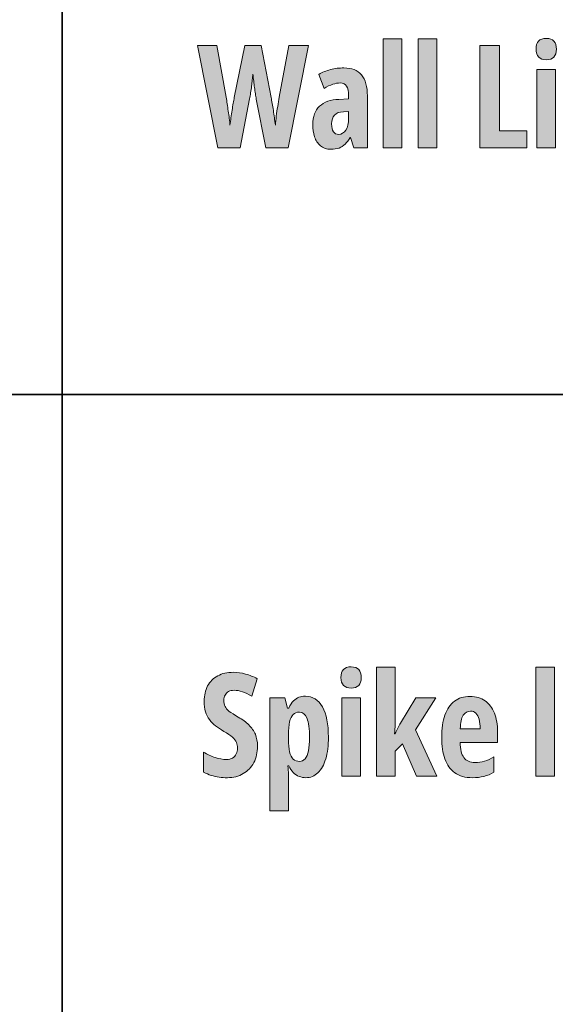
# Model space of a CAD drawing. Extents: x 598 to 1128, y -1534 to 125.
# Drawn here: x 860 to 927, y -110 to 13 of the extents above; entities that cross this region are included whole.
import ezdxf

# ---------------------------------------------------------------- set-up
doc = ezdxf.new("R2010")
doc.units = 0
doc.header["$MEASUREMENT"] = 0
doc.layers.add('Layer 1', color=7, linetype='Continuous', lineweight=0)

# ---------------------------------------------------------------- blocks, each defined once
blk = doc.blocks.new('Block_7')
at = {"layer": 'Layer 1', "true_color": 0x000000, "transparency": 33554687}
h = blk.add_hatch(color=18, dxfattribs=at)
h.dxf.hatch_style = 2
edge = h.paths.add_edge_path()
edge.add_spline(control_points=[(896.06, 9.94), (896.06, 9.94), (893.53, -2.9), (893.53, -2.9), (893.53, -2.9), (890.71, -2.9), (890.71, -2.9), (890.71, -2.9), (889.53, 3.21), (889.53, 3.21), (889.49, 3.42), (889.45, 3.65), (889.42, 3.89), (889.38, 4.13), (889.34, 4.38), (889.3, 4.65), (889.26, 4.91), (889.23, 5.18), (889.2, 5.47), (889.17, 5.75), (889.14, 6.05), (889.11, 6.35), (889.09, 6.12), (889.06, 5.88), (889.03, 5.62), (889, 5.36), (888.97, 5.09), (888.94, 4.82), (888.9, 4.54), (888.86, 4.27), (888.82, 4), (888.78, 3.73), (888.74, 3.48), (888.69, 3.23), (888.69, 3.23), (887.5, -2.9), (887.5, -2.9), (887.5, -2.9), (884.7, -2.9), (884.7, -2.9), (884.7, -2.9), (882.16, 9.94), (882.16, 9.94), (882.16, 9.94), (884.57, 9.94), (884.57, 9.94), (884.57, 9.94), (885.75, 3.45), (885.75, 3.45), (885.79, 3.19), (885.84, 2.92), (885.88, 2.62), (885.93, 2.32), (885.97, 2.02), (886.01, 1.71), (886.06, 1.4), (886.1, 1.09), (886.14, 0.8), (886.18, 0.5), (886.21, 0.22), (886.23, -0.04), (886.27, 0.26), (886.3, 0.57), (886.35, 0.88), (886.39, 1.2), (886.44, 1.51), (886.49, 1.81), (886.54, 2.12), (886.59, 2.41), (886.63, 2.68), (886.68, 2.95), (886.73, 3.2), (886.77, 3.41), (886.77, 3.41), (888.08, 9.94), (888.08, 9.94), (888.08, 9.94), (890.15, 9.94), (890.15, 9.94), (890.15, 9.94), (891.38, 3.43), (891.38, 3.43), (891.43, 3.2), (891.48, 2.94), (891.53, 2.66), (891.58, 2.38), (891.62, 2.09), (891.67, 1.79), (891.72, 1.48), (891.76, 1.18), (891.8, 0.87), (891.84, 0.56), (891.88, 0.26), (891.92, -0.04), (891.95, 0.31), (891.99, 0.69), (892.04, 1.09), (892.09, 1.48), (892.15, 1.89), (892.21, 2.29), (892.27, 2.7), (892.34, 3.09), (892.4, 3.45), (892.4, 3.45), (893.6, 9.94), (893.6, 9.94), (893.6, 9.94), (896.06, 9.94), (896.06, 9.94)], knot_values=[0, 0, 0, 0, 1, 1, 1, 2, 2, 2, 3, 3, 3, 4, 4, 4, 5, 5, 5, 6, 6, 6, 7, 7, 7, 8, 8, 8, 9, 9, 9, 10, 10, 10, 11, 11, 11, 12, 12, 12, 13, 13, 13, 14, 14, 14, 15, 15, 15, 16, 16, 16, 17, 17, 17, 18, 18, 18, 19, 19, 19, 20, 20, 20, 21, 21, 21, 22, 22, 22, 23, 23, 23, 24, 24, 24, 25, 25, 25, 26, 26, 26, 27, 27, 27, 28, 28, 28, 29, 29, 29, 30, 30, 30, 31, 31, 31, 32, 32, 32, 33, 33, 33, 34, 34, 34, 35, 35, 35, 36, 36, 36, 36], degree=3, periodic=0)
h = blk.add_hatch(color=18, dxfattribs=at)
h.dxf.hatch_style = 2
edge = h.paths.add_edge_path()
edge.add_spline(control_points=[(907.79, -2.9), (907.79, -2.9), (905.45, -2.9), (905.45, -2.9), (905.45, -2.9), (905.45, 10.77), (905.45, 10.77), (905.45, 10.77), (907.79, 10.77), (907.79, 10.77), (907.79, 10.77), (907.79, -2.9), (907.79, -2.9)], knot_values=[0, 0, 0, 0, 1, 1, 1, 2, 2, 2, 3, 3, 3, 4, 4, 4, 4], degree=3, periodic=0)
h = blk.add_hatch(color=18, dxfattribs=at)
h.dxf.hatch_style = 2
edge = h.paths.add_edge_path()
edge.add_spline(control_points=[(912.15, -2.9), (912.15, -2.9), (909.81, -2.9), (909.81, -2.9), (909.81, -2.9), (909.81, 10.77), (909.81, 10.77), (909.81, 10.77), (912.15, 10.77), (912.15, 10.77), (912.15, 10.77), (912.15, -2.9), (912.15, -2.9)], knot_values=[0, 0, 0, 0, 1, 1, 1, 2, 2, 2, 3, 3, 3, 4, 4, 4, 4], degree=3, periodic=0)
h = blk.add_hatch(color=18, dxfattribs=at)
h.dxf.hatch_style = 2
edge = h.paths.add_edge_path()
edge.add_spline(control_points=[(917.54, -2.9), (917.54, -2.9), (917.54, 9.94), (917.54, 9.94), (917.54, 9.94), (920.01, 9.94), (920.01, 9.94), (920.01, 9.94), (920.01, -0.76), (920.01, -0.76), (920.01, -0.76), (923.43, -0.76), (923.43, -0.76), (923.43, -0.76), (923.43, -2.9), (923.43, -2.9), (923.43, -2.9), (917.54, -2.9), (917.54, -2.9)], knot_values=[0, 0, 0, 0, 1, 1, 1, 2, 2, 2, 3, 3, 3, 4, 4, 4, 5, 5, 5, 6, 6, 6, 6], degree=3, periodic=0)
h = blk.add_hatch(color=18, dxfattribs=at)
h.dxf.hatch_style = 2
edge = h.paths.add_edge_path()
edge.add_spline(control_points=[(927.06, 6.94), (927.06, 6.94), (927.06, -2.9), (927.06, -2.9), (927.06, -2.9), (924.72, -2.9), (924.72, -2.9), (924.72, -2.9), (924.72, 6.94), (924.72, 6.94), (924.72, 6.94), (927.06, 6.94), (927.06, 6.94)], knot_values=[0, 0, 0, 0, 1, 1, 1, 2, 2, 2, 3, 3, 3, 4, 4, 4, 4], degree=3, periodic=0)
edge = h.paths.add_edge_path()
edge.add_spline(control_points=[(925.89, 10.81), (926.33, 10.81), (926.65, 10.7), (926.85, 10.47), (927.06, 10.24), (927.16, 9.9), (927.16, 9.46), (927.16, 9.03), (927.05, 8.71), (926.84, 8.48), (926.63, 8.26), (926.31, 8.14), (925.89, 8.14), (925.48, 8.14), (925.16, 8.26), (924.94, 8.48), (924.71, 8.71), (924.6, 9.03), (924.6, 9.46), (924.6, 9.91), (924.71, 10.25), (924.92, 10.48), (925.12, 10.7), (925.45, 10.81), (925.89, 10.81)], knot_values=[0, 0, 0, 0, 1, 1, 1, 2, 2, 2, 3, 3, 3, 4, 4, 4, 5, 5, 5, 6, 6, 6, 7, 7, 7, 8, 8, 8, 8], degree=3, periodic=0)
h = blk.add_hatch(color=18, dxfattribs=at)
h.dxf.hatch_style = 2
edge = h.paths.add_edge_path()
edge.add_spline(control_points=[(901.11, 1.67), (901.11, 1.67), (900.45, 1.63), (900.45, 1.63), (899.95, 1.61), (899.58, 1.47), (899.34, 1.21), (899.1, 0.96), (898.97, 0.59), (898.97, 0.1), (898.97, -0.34), (899.05, -0.67), (899.2, -0.88), (899.35, -1.1), (899.57, -1.21), (899.85, -1.21), (900.22, -1.21), (900.52, -1.03), (900.76, -0.67), (900.99, -0.31), (901.11, 0.17), (901.11, 0.77), (901.11, 0.77), (901.11, 1.67), (901.11, 1.67)], knot_values=[0, 0, 0, 0, 1, 1, 1, 2, 2, 2, 3, 3, 3, 4, 4, 4, 5, 5, 5, 6, 6, 6, 7, 7, 7, 8, 8, 8, 8], degree=3, periodic=0)
edge = h.paths.add_edge_path()
edge.add_spline(control_points=[(900.52, 7.12), (901.48, 7.12), (902.2, 6.83), (902.71, 6.24), (903.21, 5.65), (903.46, 4.77), (903.46, 3.61), (903.46, 3.61), (903.46, -2.9), (903.46, -2.9), (903.46, -2.9), (901.74, -2.9), (901.74, -2.9), (901.74, -2.9), (901.36, -1.59), (901.36, -1.59), (901.36, -1.59), (901.31, -1.59), (901.31, -1.59), (901.11, -1.92), (900.9, -2.2), (900.67, -2.42), (900.45, -2.64), (900.19, -2.81), (899.91, -2.92), (899.62, -3.03), (899.28, -3.08), (898.9, -3.08), (898.35, -3.08), (897.91, -2.93), (897.57, -2.64), (897.24, -2.35), (896.99, -1.97), (896.84, -1.5), (896.69, -1.03), (896.61, -0.53), (896.61, 0), (896.61, 1.02), (896.89, 1.8), (897.46, 2.32), (898.03, 2.85), (898.84, 3.14), (899.89, 3.18), (899.89, 3.18), (901.11, 3.23), (901.11, 3.23), (901.11, 3.23), (901.11, 3.63), (901.11, 3.63), (901.11, 4.16), (901.03, 4.57), (900.86, 4.83), (900.69, 5.1), (900.42, 5.23), (900.04, 5.23), (899.76, 5.23), (899.45, 5.18), (899.11, 5.07), (898.78, 4.96), (898.41, 4.78), (898.02, 4.55), (898.02, 4.55), (897.37, 6.3), (897.37, 6.3), (897.81, 6.57), (898.3, 6.77), (898.83, 6.91), (899.37, 7.05), (899.93, 7.12), (900.52, 7.12)], knot_values=[0, 0, 0, 0, 1, 1, 1, 2, 2, 2, 3, 3, 3, 4, 4, 4, 5, 5, 5, 6, 6, 6, 7, 7, 7, 8, 8, 8, 9, 9, 9, 10, 10, 10, 11, 11, 11, 12, 12, 12, 13, 13, 13, 14, 14, 14, 15, 15, 15, 16, 16, 16, 17, 17, 17, 18, 18, 18, 19, 19, 19, 20, 20, 20, 21, 21, 21, 22, 22, 22, 23, 23, 23, 23], degree=3, periodic=0)
at = {"layer": 'Layer 1'}
for points, knots in [([(896.06, 9.94), (896.06, 9.94), (893.53, -2.9), (893.53, -2.9), (893.53, -2.9), (890.71, -2.9), (890.71, -2.9), (890.71, -2.9), (889.53, 3.21), (889.53, 3.21), (889.49, 3.42), (889.45, 3.65), (889.42, 3.89), (889.38, 4.13), (889.34, 4.38), (889.3, 4.65), (889.26, 4.91), (889.23, 5.18), (889.2, 5.47), (889.17, 5.75), (889.14, 6.05), (889.11, 6.35), (889.09, 6.12), (889.06, 5.88), (889.03, 5.62), (889, 5.36), (888.97, 5.09), (888.94, 4.82), (888.9, 4.54), (888.86, 4.27), (888.82, 4), (888.78, 3.73), (888.74, 3.48), (888.69, 3.23), (888.69, 3.23), (887.5, -2.9), (887.5, -2.9), (887.5, -2.9), (884.7, -2.9), (884.7, -2.9), (884.7, -2.9), (882.16, 9.94), (882.16, 9.94), (882.16, 9.94), (884.57, 9.94), (884.57, 9.94), (884.57, 9.94), (885.75, 3.45), (885.75, 3.45), (885.79, 3.19), (885.84, 2.92), (885.88, 2.62), (885.93, 2.32), (885.97, 2.02), (886.01, 1.71), (886.06, 1.4), (886.1, 1.09), (886.14, 0.8), (886.18, 0.5), (886.21, 0.22), (886.23, -0.04), (886.27, 0.26), (886.3, 0.57), (886.35, 0.88), (886.39, 1.2), (886.44, 1.51), (886.49, 1.81), (886.54, 2.12), (886.59, 2.41), (886.63, 2.68), (886.68, 2.95), (886.73, 3.2), (886.77, 3.41), (886.77, 3.41), (888.08, 9.94), (888.08, 9.94), (888.08, 9.94), (890.15, 9.94), (890.15, 9.94), (890.15, 9.94), (891.38, 3.43), (891.38, 3.43), (891.43, 3.2), (891.48, 2.94), (891.53, 2.66), (891.58, 2.38), (891.62, 2.09), (891.67, 1.79), (891.72, 1.48), (891.76, 1.18), (891.8, 0.87), (891.84, 0.56), (891.88, 0.26), (891.92, -0.04), (891.95, 0.31), (891.99, 0.69), (892.04, 1.09), (892.09, 1.48), (892.15, 1.89), (892.21, 2.29), (892.27, 2.7), (892.34, 3.09), (892.4, 3.45), (892.4, 3.45), (893.6, 9.94), (893.6, 9.94), (893.6, 9.94), (896.06, 9.94), (896.06, 9.94)], [0, 0, 0, 0, 1, 1, 1, 2, 2, 2, 3, 3, 3, 4, 4, 4, 5, 5, 5, 6, 6, 6, 7, 7, 7, 8, 8, 8, 9, 9, 9, 10, 10, 10, 11, 11, 11, 12, 12, 12, 13, 13, 13, 14, 14, 14, 15, 15, 15, 16, 16, 16, 17, 17, 17, 18, 18, 18, 19, 19, 19, 20, 20, 20, 21, 21, 21, 22, 22, 22, 23, 23, 23, 24, 24, 24, 25, 25, 25, 26, 26, 26, 27, 27, 27, 28, 28, 28, 29, 29, 29, 30, 30, 30, 31, 31, 31, 32, 32, 32, 33, 33, 33, 34, 34, 34, 35, 35, 35, 36, 36, 36, 36]), ([(907.79, -2.9), (907.79, -2.9), (905.45, -2.9), (905.45, -2.9), (905.45, -2.9), (905.45, 10.77), (905.45, 10.77), (905.45, 10.77), (907.79, 10.77), (907.79, 10.77), (907.79, 10.77), (907.79, -2.9), (907.79, -2.9)], [0, 0, 0, 0, 1, 1, 1, 2, 2, 2, 3, 3, 3, 4, 4, 4, 4]), ([(912.15, -2.9), (912.15, -2.9), (909.81, -2.9), (909.81, -2.9), (909.81, -2.9), (909.81, 10.77), (909.81, 10.77), (909.81, 10.77), (912.15, 10.77), (912.15, 10.77), (912.15, 10.77), (912.15, -2.9), (912.15, -2.9)], [0, 0, 0, 0, 1, 1, 1, 2, 2, 2, 3, 3, 3, 4, 4, 4, 4]), ([(917.54, -2.9), (917.54, -2.9), (917.54, 9.94), (917.54, 9.94), (917.54, 9.94), (920.01, 9.94), (920.01, 9.94), (920.01, 9.94), (920.01, -0.76), (920.01, -0.76), (920.01, -0.76), (923.43, -0.76), (923.43, -0.76), (923.43, -0.76), (923.43, -2.9), (923.43, -2.9), (923.43, -2.9), (917.54, -2.9), (917.54, -2.9)], [0, 0, 0, 0, 1, 1, 1, 2, 2, 2, 3, 3, 3, 4, 4, 4, 5, 5, 5, 6, 6, 6, 6]), ([(925.89, 10.81), (926.33, 10.81), (926.65, 10.7), (926.85, 10.47), (927.06, 10.24), (927.16, 9.9), (927.16, 9.46), (927.16, 9.03), (927.05, 8.71), (926.84, 8.48), (926.63, 8.26), (926.31, 8.14), (925.89, 8.14), (925.48, 8.14), (925.16, 8.26), (924.94, 8.48), (924.71, 8.71), (924.6, 9.03), (924.6, 9.46), (924.6, 9.91), (924.71, 10.25), (924.92, 10.48), (925.12, 10.7), (925.45, 10.81), (925.89, 10.81)], [0, 0, 0, 0, 1, 1, 1, 2, 2, 2, 3, 3, 3, 4, 4, 4, 5, 5, 5, 6, 6, 6, 7, 7, 7, 8, 8, 8, 8]), ([(900.52, 7.12), (901.48, 7.12), (902.2, 6.83), (902.71, 6.24), (903.21, 5.65), (903.46, 4.77), (903.46, 3.61), (903.46, 3.61), (903.46, -2.9), (903.46, -2.9), (903.46, -2.9), (901.74, -2.9), (901.74, -2.9), (901.74, -2.9), (901.36, -1.59), (901.36, -1.59), (901.36, -1.59), (901.31, -1.59), (901.31, -1.59), (901.11, -1.92), (900.9, -2.2), (900.67, -2.42), (900.45, -2.64), (900.19, -2.81), (899.91, -2.92), (899.62, -3.03), (899.28, -3.08), (898.9, -3.08), (898.35, -3.08), (897.91, -2.93), (897.57, -2.64), (897.24, -2.35), (896.99, -1.97), (896.84, -1.5), (896.69, -1.03), (896.61, -0.53), (896.61, 0), (896.61, 1.02), (896.89, 1.8), (897.46, 2.32), (898.03, 2.85), (898.84, 3.14), (899.89, 3.18), (899.89, 3.18), (901.11, 3.23), (901.11, 3.23), (901.11, 3.23), (901.11, 3.63), (901.11, 3.63), (901.11, 4.16), (901.03, 4.57), (900.86, 4.83), (900.69, 5.1), (900.42, 5.23), (900.04, 5.23), (899.76, 5.23), (899.45, 5.18), (899.11, 5.07), (898.78, 4.96), (898.41, 4.78), (898.02, 4.55), (898.02, 4.55), (897.37, 6.3), (897.37, 6.3), (897.81, 6.57), (898.3, 6.77), (898.83, 6.91), (899.37, 7.05), (899.93, 7.12), (900.52, 7.12)], [0, 0, 0, 0, 1, 1, 1, 2, 2, 2, 3, 3, 3, 4, 4, 4, 5, 5, 5, 6, 6, 6, 7, 7, 7, 8, 8, 8, 9, 9, 9, 10, 10, 10, 11, 11, 11, 12, 12, 12, 13, 13, 13, 14, 14, 14, 15, 15, 15, 16, 16, 16, 17, 17, 17, 18, 18, 18, 19, 19, 19, 20, 20, 20, 21, 21, 21, 22, 22, 22, 23, 23, 23, 23]), ([(927.06, 6.94), (927.06, 6.94), (927.06, -2.9), (927.06, -2.9), (927.06, -2.9), (924.72, -2.9), (924.72, -2.9), (924.72, -2.9), (924.72, 6.94), (924.72, 6.94), (924.72, 6.94), (927.06, 6.94), (927.06, 6.94)], [0, 0, 0, 0, 1, 1, 1, 2, 2, 2, 3, 3, 3, 4, 4, 4, 4]), ([(901.11, 1.67), (901.11, 1.67), (900.45, 1.63), (900.45, 1.63), (899.95, 1.61), (899.58, 1.47), (899.34, 1.21), (899.1, 0.96), (898.97, 0.59), (898.97, 0.1), (898.97, -0.34), (899.05, -0.67), (899.2, -0.88), (899.35, -1.1), (899.57, -1.21), (899.85, -1.21), (900.22, -1.21), (900.52, -1.03), (900.76, -0.67), (900.99, -0.31), (901.11, 0.17), (901.11, 0.77), (901.11, 0.77), (901.11, 1.67), (901.11, 1.67)], [0, 0, 0, 0, 1, 1, 1, 2, 2, 2, 3, 3, 3, 4, 4, 4, 5, 5, 5, 6, 6, 6, 7, 7, 7, 8, 8, 8, 8])]:
    blk.add_open_spline(points, degree=3, knots=knots, dxfattribs=at)
blk = doc.blocks.new('Block_6')
at = {"layer": 'Layer 1'}
blk.add_blockref('Block_7', (0, 0), dxfattribs=at)
blk = doc.blocks.new('Block_9')
at = {"layer": 'Layer 1', "true_color": 0x000000, "transparency": 33554687}
h = blk.add_hatch(color=18, dxfattribs=at)
h.dxf.hatch_style = 2
edge = h.paths.add_edge_path()
edge.add_spline(control_points=[(889.68, -77.91), (889.68, -78.68), (889.53, -79.36), (889.22, -79.96), (888.91, -80.55), (888.47, -81.01), (887.9, -81.34), (887.34, -81.68), (886.67, -81.85), (885.9, -81.85), (885.55, -81.85), (885.2, -81.82), (884.87, -81.78), (884.53, -81.74), (884.21, -81.66), (883.88, -81.56), (883.56, -81.46), (883.24, -81.32), (882.92, -81.15), (882.92, -81.15), (882.92, -78.63), (882.92, -78.63), (883.38, -78.93), (883.87, -79.16), (884.38, -79.32), (884.88, -79.48), (885.34, -79.56), (885.77, -79.56), (886.09, -79.56), (886.35, -79.5), (886.56, -79.38), (886.77, -79.25), (886.92, -79.09), (887.02, -78.87), (887.13, -78.66), (887.18, -78.43), (887.18, -78.16), (887.18, -77.88), (887.13, -77.63), (887.05, -77.42), (886.96, -77.21), (886.79, -76.99), (886.54, -76.78), (886.29, -76.56), (885.93, -76.32), (885.45, -76.04), (885.07, -75.81), (884.73, -75.58), (884.43, -75.35), (884.13, -75.12), (883.87, -74.86), (883.66, -74.57), (883.44, -74.29), (883.28, -73.96), (883.17, -73.58), (883.06, -73.21), (883, -72.77), (883, -72.26), (883, -71.53), (883.14, -70.89), (883.43, -70.35), (883.72, -69.8), (884.14, -69.38), (884.69, -69.08), (885.23, -68.78), (885.89, -68.63), (886.66, -68.64), (887.18, -68.64), (887.69, -68.71), (888.19, -68.85), (888.69, -68.99), (889.18, -69.19), (889.64, -69.44), (889.64, -69.44), (888.96, -71.62), (888.96, -71.62), (888.55, -71.37), (888.15, -71.19), (887.79, -71.07), (887.42, -70.95), (887.07, -70.89), (886.75, -70.89), (886.47, -70.89), (886.23, -70.94), (886.04, -71.05), (885.85, -71.16), (885.71, -71.3), (885.61, -71.49), (885.51, -71.68), (885.46, -71.89), (885.46, -72.13), (885.46, -72.44), (885.51, -72.7), (885.61, -72.91), (885.7, -73.12), (885.88, -73.32), (886.14, -73.53), (886.4, -73.73), (886.77, -73.97), (887.27, -74.25), (887.8, -74.56), (888.25, -74.89), (888.6, -75.24), (888.96, -75.59), (889.23, -75.98), (889.41, -76.41), (889.59, -76.84), (889.68, -77.34), (889.68, -77.91)], knot_values=[0, 0, 0, 0, 1, 1, 1, 2, 2, 2, 3, 3, 3, 4, 4, 4, 5, 5, 5, 6, 6, 6, 7, 7, 7, 8, 8, 8, 9, 9, 9, 10, 10, 10, 11, 11, 11, 12, 12, 12, 13, 13, 13, 14, 14, 14, 15, 15, 15, 16, 16, 16, 17, 17, 17, 18, 18, 18, 19, 19, 19, 20, 20, 20, 21, 21, 21, 22, 22, 22, 23, 23, 23, 24, 24, 24, 25, 25, 25, 26, 26, 26, 27, 27, 27, 28, 28, 28, 29, 29, 29, 30, 30, 30, 31, 31, 31, 32, 32, 32, 33, 33, 33, 34, 34, 34, 35, 35, 35, 36, 36, 36, 36], degree=3, periodic=0)
h = blk.add_hatch(color=18, dxfattribs=at)
h.dxf.hatch_style = 2
edge = h.paths.add_edge_path()
edge.add_spline(control_points=[(902.59, -71.83), (902.59, -71.83), (902.59, -81.67), (902.59, -81.67), (902.59, -81.67), (900.25, -81.67), (900.25, -81.67), (900.25, -81.67), (900.25, -71.83), (900.25, -71.83), (900.25, -71.83), (902.59, -71.83), (902.59, -71.83)], knot_values=[0, 0, 0, 0, 1, 1, 1, 2, 2, 2, 3, 3, 3, 4, 4, 4, 4], degree=3, periodic=0)
edge = h.paths.add_edge_path()
edge.add_spline(control_points=[(901.42, -67.95), (901.86, -67.95), (902.18, -68.07), (902.38, -68.3), (902.59, -68.53), (902.69, -68.86), (902.69, -69.3), (902.69, -69.73), (902.58, -70.06), (902.37, -70.28), (902.16, -70.51), (901.84, -70.62), (901.42, -70.62), (901.01, -70.62), (900.69, -70.51), (900.47, -70.28), (900.25, -70.06), (900.13, -69.73), (900.13, -69.3), (900.13, -68.85), (900.24, -68.51), (900.45, -68.29), (900.65, -68.06), (900.98, -67.95), (901.42, -67.95)], knot_values=[0, 0, 0, 0, 1, 1, 1, 2, 2, 2, 3, 3, 3, 4, 4, 4, 5, 5, 5, 6, 6, 6, 7, 7, 7, 8, 8, 8, 8], degree=3, periodic=0)
h = blk.add_hatch(color=18, dxfattribs=at)
h.dxf.hatch_style = 2
edge = h.paths.add_edge_path()
edge.add_spline(control_points=[(906.96, -67.99), (906.96, -67.99), (906.96, -73.94), (906.96, -73.94), (906.96, -74.36), (906.96, -74.77), (906.95, -75.17), (906.93, -75.56), (906.9, -75.96), (906.86, -76.34), (906.86, -76.34), (906.93, -76.34), (906.93, -76.34), (907.03, -76.09), (907.15, -75.84), (907.27, -75.62), (907.4, -75.39), (907.51, -75.19), (907.61, -75.01), (907.61, -75.01), (909.52, -71.83), (909.52, -71.83), (909.52, -71.83), (912.03, -71.83), (912.03, -71.83), (912.03, -71.83), (909.49, -75.85), (909.49, -75.85), (909.49, -75.85), (912.17, -81.67), (912.17, -81.67), (912.17, -81.67), (909.61, -81.67), (909.61, -81.67), (909.61, -81.67), (907.88, -77.6), (907.88, -77.6), (907.88, -77.6), (906.96, -78.51), (906.96, -78.51), (906.96, -78.51), (906.96, -81.67), (906.96, -81.67), (906.96, -81.67), (904.62, -81.67), (904.62, -81.67), (904.62, -81.67), (904.62, -67.99), (904.62, -67.99), (904.62, -67.99), (906.96, -67.99), (906.96, -67.99)], knot_values=[0, 0, 0, 0, 1, 1, 1, 2, 2, 2, 3, 3, 3, 4, 4, 4, 5, 5, 5, 6, 6, 6, 7, 7, 7, 8, 8, 8, 9, 9, 9, 10, 10, 10, 11, 11, 11, 12, 12, 12, 13, 13, 13, 14, 14, 14, 15, 15, 15, 16, 16, 16, 17, 17, 17, 17], degree=3, periodic=0)
h = blk.add_hatch(color=18, dxfattribs=at)
h.dxf.hatch_style = 2
edge = h.paths.add_edge_path()
edge.add_spline(control_points=[(926.93, -81.67), (926.93, -81.67), (924.59, -81.67), (924.59, -81.67), (924.59, -81.67), (924.59, -67.99), (924.59, -67.99), (924.59, -67.99), (926.93, -67.99), (926.93, -67.99), (926.93, -67.99), (926.93, -81.67), (926.93, -81.67)], knot_values=[0, 0, 0, 0, 1, 1, 1, 2, 2, 2, 3, 3, 3, 4, 4, 4, 4], degree=3, periodic=0)
h = blk.add_hatch(color=18, dxfattribs=at)
h.dxf.hatch_style = 2
edge = h.paths.add_edge_path()
edge.add_spline(control_points=[(894.94, -73.63), (894.62, -73.63), (894.36, -73.73), (894.16, -73.93), (893.96, -74.13), (893.81, -74.44), (893.71, -74.86), (893.62, -75.28), (893.57, -75.83), (893.57, -76.5), (893.57, -76.5), (893.57, -76.99), (893.57, -76.99), (893.57, -77.64), (893.62, -78.18), (893.71, -78.59), (893.81, -79.01), (893.96, -79.32), (894.17, -79.52), (894.37, -79.72), (894.63, -79.81), (894.94, -79.81), (895.22, -79.81), (895.46, -79.7), (895.64, -79.48), (895.83, -79.26), (895.97, -78.92), (896.06, -78.47), (896.15, -78.03), (896.2, -77.47), (896.2, -76.79), (896.2, -75.73), (896.1, -74.93), (895.89, -74.41), (895.69, -73.89), (895.37, -73.63), (894.94, -73.63)], knot_values=[0, 0, 0, 0, 1, 1, 1, 2, 2, 2, 3, 3, 3, 4, 4, 4, 5, 5, 5, 6, 6, 6, 7, 7, 7, 8, 8, 8, 9, 9, 9, 10, 10, 10, 11, 11, 11, 12, 12, 12, 12], degree=3, periodic=0)
edge = h.paths.add_edge_path()
edge.add_spline(control_points=[(895.68, -71.64), (896.6, -71.64), (897.32, -72.09), (897.82, -72.98), (898.32, -73.87), (898.57, -75.13), (898.57, -76.77), (898.57, -77.83), (898.46, -78.73), (898.23, -79.49), (898.01, -80.25), (897.68, -80.83), (897.26, -81.23), (896.84, -81.64), (896.33, -81.85), (895.75, -81.85), (895.45, -81.85), (895.17, -81.79), (894.9, -81.69), (894.63, -81.58), (894.39, -81.42), (894.17, -81.2), (893.95, -80.99), (893.76, -80.71), (893.59, -80.38), (893.59, -80.38), (893.5, -80.38), (893.5, -80.38), (893.53, -80.75), (893.55, -81.08), (893.56, -81.36), (893.56, -81.64), (893.57, -81.87), (893.57, -82.05), (893.57, -82.05), (893.57, -85.99), (893.57, -85.99), (893.57, -85.99), (891.23, -85.99), (891.23, -85.99), (891.23, -85.99), (891.23, -71.83), (891.23, -71.83), (891.23, -71.83), (893.12, -71.83), (893.12, -71.83), (893.12, -71.83), (893.46, -73.12), (893.46, -73.12), (893.46, -73.12), (893.59, -73.12), (893.59, -73.12), (893.79, -72.73), (893.99, -72.43), (894.2, -72.22), (894.4, -72), (894.63, -71.85), (894.87, -71.77), (895.12, -71.68), (895.38, -71.64), (895.68, -71.64)], knot_values=[0, 0, 0, 0, 1, 1, 1, 2, 2, 2, 3, 3, 3, 4, 4, 4, 5, 5, 5, 6, 6, 6, 7, 7, 7, 8, 8, 8, 9, 9, 9, 10, 10, 10, 11, 11, 11, 12, 12, 12, 13, 13, 13, 14, 14, 14, 15, 15, 15, 16, 16, 16, 17, 17, 17, 18, 18, 18, 19, 19, 19, 20, 20, 20, 20], degree=3, periodic=0)
h = blk.add_hatch(color=18, dxfattribs=at)
h.dxf.hatch_style = 2
edge = h.paths.add_edge_path()
edge.add_spline(control_points=[(916.39, -73.5), (916.01, -73.5), (915.7, -73.67), (915.47, -74.02), (915.24, -74.37), (915.12, -74.94), (915.1, -75.73), (915.1, -75.73), (917.61, -75.73), (917.61, -75.73), (917.61, -75.27), (917.56, -74.87), (917.47, -74.53), (917.37, -74.2), (917.23, -73.94), (917.05, -73.76), (916.87, -73.58), (916.65, -73.5), (916.39, -73.5)], knot_values=[0, 0, 0, 0, 1, 1, 1, 2, 2, 2, 3, 3, 3, 4, 4, 4, 5, 5, 5, 6, 6, 6, 6], degree=3, periodic=0)
edge = h.paths.add_edge_path()
edge.add_spline(control_points=[(916.34, -71.66), (917.08, -71.66), (917.7, -71.84), (918.22, -72.2), (918.73, -72.57), (919.12, -73.08), (919.38, -73.75), (919.65, -74.41), (919.78, -75.2), (919.78, -76.11), (919.78, -76.11), (919.78, -77.42), (919.78, -77.42), (919.78, -77.42), (915.08, -77.42), (915.08, -77.42), (915.1, -78.29), (915.25, -78.92), (915.56, -79.33), (915.86, -79.73), (916.33, -79.94), (916.96, -79.94), (917.37, -79.94), (917.77, -79.88), (918.14, -79.78), (918.51, -79.67), (918.91, -79.48), (919.33, -79.22), (919.33, -79.22), (919.33, -81.17), (919.33, -81.17), (918.94, -81.4), (918.52, -81.57), (918.07, -81.68), (917.63, -81.79), (917.15, -81.85), (916.63, -81.85), (915.73, -81.85), (914.99, -81.64), (914.42, -81.23), (913.86, -80.83), (913.44, -80.25), (913.18, -79.49), (912.91, -78.74), (912.78, -77.85), (912.78, -76.81), (912.78, -75.7), (912.91, -74.77), (913.18, -74), (913.45, -73.24), (913.84, -72.65), (914.37, -72.26), (914.9, -71.86), (915.56, -71.66), (916.34, -71.66)], knot_values=[0, 0, 0, 0, 1, 1, 1, 2, 2, 2, 3, 3, 3, 4, 4, 4, 5, 5, 5, 6, 6, 6, 7, 7, 7, 8, 8, 8, 9, 9, 9, 10, 10, 10, 11, 11, 11, 12, 12, 12, 13, 13, 13, 14, 14, 14, 15, 15, 15, 16, 16, 16, 17, 17, 17, 18, 18, 18, 18], degree=3, periodic=0)
at = {"layer": 'Layer 1'}
for points, knots in [([(889.68, -77.91), (889.68, -78.68), (889.53, -79.36), (889.22, -79.96), (888.91, -80.55), (888.47, -81.01), (887.9, -81.34), (887.34, -81.68), (886.67, -81.85), (885.9, -81.85), (885.55, -81.85), (885.2, -81.82), (884.87, -81.78), (884.53, -81.74), (884.21, -81.66), (883.88, -81.56), (883.56, -81.46), (883.24, -81.32), (882.92, -81.15), (882.92, -81.15), (882.92, -78.63), (882.92, -78.63), (883.38, -78.93), (883.87, -79.16), (884.38, -79.32), (884.88, -79.48), (885.34, -79.56), (885.77, -79.56), (886.09, -79.56), (886.35, -79.5), (886.56, -79.38), (886.77, -79.25), (886.92, -79.09), (887.02, -78.87), (887.13, -78.66), (887.18, -78.43), (887.18, -78.16), (887.18, -77.88), (887.13, -77.63), (887.05, -77.42), (886.96, -77.21), (886.79, -76.99), (886.54, -76.78), (886.29, -76.56), (885.93, -76.32), (885.45, -76.04), (885.07, -75.81), (884.73, -75.58), (884.43, -75.35), (884.13, -75.12), (883.87, -74.86), (883.66, -74.57), (883.44, -74.29), (883.28, -73.96), (883.17, -73.58), (883.06, -73.21), (883, -72.77), (883, -72.26), (883, -71.53), (883.14, -70.89), (883.43, -70.35), (883.72, -69.8), (884.14, -69.38), (884.69, -69.08), (885.23, -68.78), (885.89, -68.63), (886.66, -68.64), (887.18, -68.64), (887.69, -68.71), (888.19, -68.85), (888.69, -68.99), (889.18, -69.19), (889.64, -69.44), (889.64, -69.44), (888.96, -71.62), (888.96, -71.62), (888.55, -71.37), (888.15, -71.19), (887.79, -71.07), (887.42, -70.95), (887.07, -70.89), (886.75, -70.89), (886.47, -70.89), (886.23, -70.94), (886.04, -71.05), (885.85, -71.16), (885.71, -71.3), (885.61, -71.49), (885.51, -71.68), (885.46, -71.89), (885.46, -72.13), (885.46, -72.44), (885.51, -72.7), (885.61, -72.91), (885.7, -73.12), (885.88, -73.32), (886.14, -73.53), (886.4, -73.73), (886.77, -73.97), (887.27, -74.25), (887.8, -74.56), (888.25, -74.89), (888.6, -75.24), (888.96, -75.59), (889.23, -75.98), (889.41, -76.41), (889.59, -76.84), (889.68, -77.34), (889.68, -77.91)], [0, 0, 0, 0, 1, 1, 1, 2, 2, 2, 3, 3, 3, 4, 4, 4, 5, 5, 5, 6, 6, 6, 7, 7, 7, 8, 8, 8, 9, 9, 9, 10, 10, 10, 11, 11, 11, 12, 12, 12, 13, 13, 13, 14, 14, 14, 15, 15, 15, 16, 16, 16, 17, 17, 17, 18, 18, 18, 19, 19, 19, 20, 20, 20, 21, 21, 21, 22, 22, 22, 23, 23, 23, 24, 24, 24, 25, 25, 25, 26, 26, 26, 27, 27, 27, 28, 28, 28, 29, 29, 29, 30, 30, 30, 31, 31, 31, 32, 32, 32, 33, 33, 33, 34, 34, 34, 35, 35, 35, 36, 36, 36, 36]), ([(901.42, -67.95), (901.86, -67.95), (902.18, -68.07), (902.38, -68.3), (902.59, -68.53), (902.69, -68.86), (902.69, -69.3), (902.69, -69.73), (902.58, -70.06), (902.37, -70.28), (902.16, -70.51), (901.84, -70.62), (901.42, -70.62), (901.01, -70.62), (900.69, -70.51), (900.47, -70.28), (900.25, -70.06), (900.13, -69.73), (900.13, -69.3), (900.13, -68.85), (900.24, -68.51), (900.45, -68.29), (900.65, -68.06), (900.98, -67.95), (901.42, -67.95)], [0, 0, 0, 0, 1, 1, 1, 2, 2, 2, 3, 3, 3, 4, 4, 4, 5, 5, 5, 6, 6, 6, 7, 7, 7, 8, 8, 8, 8]), ([(906.96, -67.99), (906.96, -67.99), (906.96, -73.94), (906.96, -73.94), (906.96, -74.36), (906.96, -74.77), (906.95, -75.17), (906.93, -75.56), (906.9, -75.96), (906.86, -76.34), (906.86, -76.34), (906.93, -76.34), (906.93, -76.34), (907.03, -76.09), (907.15, -75.84), (907.27, -75.62), (907.4, -75.39), (907.51, -75.19), (907.61, -75.01), (907.61, -75.01), (909.52, -71.83), (909.52, -71.83), (909.52, -71.83), (912.03, -71.83), (912.03, -71.83), (912.03, -71.83), (909.49, -75.85), (909.49, -75.85), (909.49, -75.85), (912.17, -81.67), (912.17, -81.67), (912.17, -81.67), (909.61, -81.67), (909.61, -81.67), (909.61, -81.67), (907.88, -77.6), (907.88, -77.6), (907.88, -77.6), (906.96, -78.51), (906.96, -78.51), (906.96, -78.51), (906.96, -81.67), (906.96, -81.67), (906.96, -81.67), (904.62, -81.67), (904.62, -81.67), (904.62, -81.67), (904.62, -67.99), (904.62, -67.99), (904.62, -67.99), (906.96, -67.99), (906.96, -67.99)], [0, 0, 0, 0, 1, 1, 1, 2, 2, 2, 3, 3, 3, 4, 4, 4, 5, 5, 5, 6, 6, 6, 7, 7, 7, 8, 8, 8, 9, 9, 9, 10, 10, 10, 11, 11, 11, 12, 12, 12, 13, 13, 13, 14, 14, 14, 15, 15, 15, 16, 16, 16, 17, 17, 17, 17]), ([(926.93, -81.67), (926.93, -81.67), (924.59, -81.67), (924.59, -81.67), (924.59, -81.67), (924.59, -67.99), (924.59, -67.99), (924.59, -67.99), (926.93, -67.99), (926.93, -67.99), (926.93, -67.99), (926.93, -81.67), (926.93, -81.67)], [0, 0, 0, 0, 1, 1, 1, 2, 2, 2, 3, 3, 3, 4, 4, 4, 4]), ([(895.68, -71.64), (896.6, -71.64), (897.32, -72.09), (897.82, -72.98), (898.32, -73.87), (898.57, -75.13), (898.57, -76.77), (898.57, -77.83), (898.46, -78.73), (898.23, -79.49), (898.01, -80.25), (897.68, -80.83), (897.26, -81.23), (896.84, -81.64), (896.33, -81.85), (895.75, -81.85), (895.45, -81.85), (895.17, -81.79), (894.9, -81.69), (894.63, -81.58), (894.39, -81.42), (894.17, -81.2), (893.95, -80.99), (893.76, -80.71), (893.59, -80.38), (893.59, -80.38), (893.5, -80.38), (893.5, -80.38), (893.53, -80.75), (893.55, -81.08), (893.56, -81.36), (893.56, -81.64), (893.57, -81.87), (893.57, -82.05), (893.57, -82.05), (893.57, -85.99), (893.57, -85.99), (893.57, -85.99), (891.23, -85.99), (891.23, -85.99), (891.23, -85.99), (891.23, -71.83), (891.23, -71.83), (891.23, -71.83), (893.12, -71.83), (893.12, -71.83), (893.12, -71.83), (893.46, -73.12), (893.46, -73.12), (893.46, -73.12), (893.59, -73.12), (893.59, -73.12), (893.79, -72.73), (893.99, -72.43), (894.2, -72.22), (894.4, -72), (894.63, -71.85), (894.87, -71.77), (895.12, -71.68), (895.38, -71.64), (895.68, -71.64)], [0, 0, 0, 0, 1, 1, 1, 2, 2, 2, 3, 3, 3, 4, 4, 4, 5, 5, 5, 6, 6, 6, 7, 7, 7, 8, 8, 8, 9, 9, 9, 10, 10, 10, 11, 11, 11, 12, 12, 12, 13, 13, 13, 14, 14, 14, 15, 15, 15, 16, 16, 16, 17, 17, 17, 18, 18, 18, 19, 19, 19, 20, 20, 20, 20]), ([(902.59, -71.83), (902.59, -71.83), (902.59, -81.67), (902.59, -81.67), (902.59, -81.67), (900.25, -81.67), (900.25, -81.67), (900.25, -81.67), (900.25, -71.83), (900.25, -71.83), (900.25, -71.83), (902.59, -71.83), (902.59, -71.83)], [0, 0, 0, 0, 1, 1, 1, 2, 2, 2, 3, 3, 3, 4, 4, 4, 4]), ([(916.34, -71.66), (917.08, -71.66), (917.7, -71.84), (918.22, -72.2), (918.73, -72.57), (919.12, -73.08), (919.38, -73.75), (919.65, -74.41), (919.78, -75.2), (919.78, -76.11), (919.78, -76.11), (919.78, -77.42), (919.78, -77.42), (919.78, -77.42), (915.08, -77.42), (915.08, -77.42), (915.1, -78.29), (915.25, -78.92), (915.56, -79.33), (915.86, -79.73), (916.33, -79.94), (916.96, -79.94), (917.37, -79.94), (917.77, -79.88), (918.14, -79.78), (918.51, -79.67), (918.91, -79.48), (919.33, -79.22), (919.33, -79.22), (919.33, -81.17), (919.33, -81.17), (918.94, -81.4), (918.52, -81.57), (918.07, -81.68), (917.63, -81.79), (917.15, -81.85), (916.63, -81.85), (915.73, -81.85), (914.99, -81.64), (914.42, -81.23), (913.86, -80.83), (913.44, -80.25), (913.18, -79.49), (912.91, -78.74), (912.78, -77.85), (912.78, -76.81), (912.78, -75.7), (912.91, -74.77), (913.18, -74), (913.45, -73.24), (913.84, -72.65), (914.37, -72.26), (914.9, -71.86), (915.56, -71.66), (916.34, -71.66)], [0, 0, 0, 0, 1, 1, 1, 2, 2, 2, 3, 3, 3, 4, 4, 4, 5, 5, 5, 6, 6, 6, 7, 7, 7, 8, 8, 8, 9, 9, 9, 10, 10, 10, 11, 11, 11, 12, 12, 12, 13, 13, 13, 14, 14, 14, 15, 15, 15, 16, 16, 16, 17, 17, 17, 18, 18, 18, 18]), ([(894.94, -73.63), (894.62, -73.63), (894.36, -73.73), (894.16, -73.93), (893.96, -74.13), (893.81, -74.44), (893.71, -74.86), (893.62, -75.28), (893.57, -75.83), (893.57, -76.5), (893.57, -76.5), (893.57, -76.99), (893.57, -76.99), (893.57, -77.64), (893.62, -78.18), (893.71, -78.59), (893.81, -79.01), (893.96, -79.32), (894.17, -79.52), (894.37, -79.72), (894.63, -79.81), (894.94, -79.81), (895.22, -79.81), (895.46, -79.7), (895.64, -79.48), (895.83, -79.26), (895.97, -78.92), (896.06, -78.47), (896.15, -78.03), (896.2, -77.47), (896.2, -76.79), (896.2, -75.73), (896.1, -74.93), (895.89, -74.41), (895.69, -73.89), (895.37, -73.63), (894.94, -73.63)], [0, 0, 0, 0, 1, 1, 1, 2, 2, 2, 3, 3, 3, 4, 4, 4, 5, 5, 5, 6, 6, 6, 7, 7, 7, 8, 8, 8, 9, 9, 9, 10, 10, 10, 11, 11, 11, 12, 12, 12, 12]), ([(916.39, -73.5), (916.01, -73.5), (915.7, -73.67), (915.47, -74.02), (915.24, -74.37), (915.12, -74.94), (915.1, -75.73), (915.1, -75.73), (917.61, -75.73), (917.61, -75.73), (917.61, -75.27), (917.56, -74.87), (917.47, -74.53), (917.37, -74.2), (917.23, -73.94), (917.05, -73.76), (916.87, -73.58), (916.65, -73.5), (916.39, -73.5)], [0, 0, 0, 0, 1, 1, 1, 2, 2, 2, 3, 3, 3, 4, 4, 4, 5, 5, 5, 6, 6, 6, 6])]:
    blk.add_open_spline(points, degree=3, knots=knots, dxfattribs=at)
blk = doc.blocks.new('Block_8')
at = {"layer": 'Layer 1'}
blk.add_blockref('Block_9', (0, 0), dxfattribs=at)
blk = doc.blocks.new('Block_34')
at = {"layer": 'Layer 1', "color": 18, "lineweight": 35, "true_color": 0x000000}
for p, q in [((865.17, 124.5), (865.17, -825.5)), ((598.5, -33.83), (998.5, -33.83))]:
    blk.add_line(p, q, dxfattribs=at)

msp = doc.modelspace()

# ---------------------------------------------------------------- block references
at = {"layer": 'Layer 1'}
for name in ['Block_34', 'Block_6', 'Block_8']:
    msp.add_blockref(name, (0, 0), dxfattribs=at)

doc.saveas('drawing.dxf')
